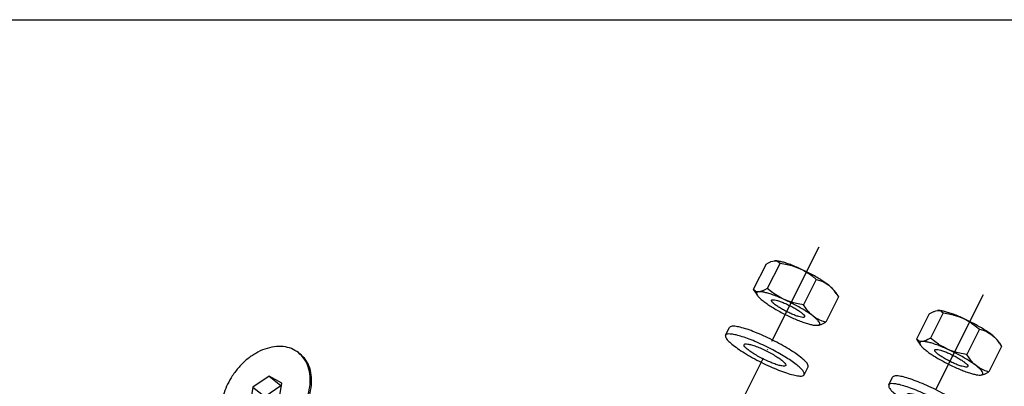
# Model space of a CAD drawing. Units: inches. Extents: x -214 to 965, y 74 to 905.
# Drawn here: x 712 to 824, y 493 to 534 of the extents above; entities that cross this region are included whole.
import ezdxf

# ---------------------------------------------------------------- set-up
doc = ezdxf.new("R2010")
doc.units = ezdxf.units.IN
doc.linetypes.add('DOT_CENTER', pattern=[14, 12, -1, 0, -1])
doc.layers.add('1', color=7, linetype='Continuous')

# ---------------------------------------------------------------- blocks, each defined once
blk = doc.blocks.new('Scheibe_A_5_3_DIN_125__42', base_point=(810.84, 488.37))
at = {"color": 1, "linetype": 'Continuous'}
for p, q in [((810.9, 493.02), (811.34, 493.9)), ((819.84, 488.54), (820.28, 489.42))]:
    blk.add_line(p, q, dxfattribs=at)
for points, knots in [([(820.28, 489.42), (820.28, 489.5), (820.28, 489.73), (819.96, 490.06), (819.53, 490.47), (818.88, 490.94), (818.1, 491.46), (817.2, 491.98), (816.23, 492.49), (815.24, 492.96), (814.28, 493.37), (813.4, 493.69), (812.63, 493.93), (812.04, 494.03), (811.59, 494.09), (811.41, 493.95), (811.34, 493.9)], [0, 0, 0, 0, 0.24094, 0.659203, 1.280155, 2.085288, 3.039697, 4.098722, 5.211569, 6.324416, 7.383441, 8.337852, 9.142985, 9.763938, 10.182203, 10.423143, 10.423143, 10.423143, 10.423143]), ([(816.06, 491.47), (815.75, 491.62), (815.15, 491.92), (814.26, 492.32), (813.42, 492.65), (812.66, 492.91), (812, 493.09), (811.5, 493.16), (811.11, 493.19), (810.96, 493.07), (810.9, 493.02)], [0, 0, 0, 0, 1.017281, 2.00605, 2.926905, 3.743657, 4.425328, 4.948753, 5.304108, 5.518182, 5.518182, 5.518182, 5.518182]), ([(810.9, 493.02), (810.9, 492.94), (810.9, 492.71), (811.21, 492.38), (811.65, 491.97), (812.3, 491.49), (813.08, 490.98), (813.98, 490.46), (814.95, 489.95), (815.94, 489.48), (816.9, 489.07), (817.78, 488.75), (818.55, 488.51), (819.14, 488.41), (819.59, 488.35), (819.77, 488.49), (819.84, 488.54)], [0, 0, 0, 0, 0.24094, 0.659205, 1.280157, 2.085289, 3.039698, 4.098722, 5.211568, 6.324414, 7.383438, 8.337847, 9.14298, 9.763933, 10.182199, 10.42314, 10.42314, 10.42314, 10.42314]), ([(817.74, 489.59), (817.74, 489.65), (817.72, 489.8), (817.49, 490.01), (817.18, 490.28), (816.72, 490.59), (816.18, 490.91), (815.59, 491.22), (814.98, 491.51), (814.4, 491.75), (813.89, 491.93), (813.47, 492.02), (813.19, 492.07), (812.96, 491.99), (813.04, 491.75), (813.24, 491.56), (813.57, 491.28), (814.02, 490.97), (814.55, 490.65), (815.15, 490.34), (815.75, 490.05), (816.33, 489.81), (816.85, 489.63), (817.26, 489.54), (817.57, 489.48), (817.69, 489.56), (817.74, 489.59)], [0, 0, 0, 0, 0.155699, 0.445623, 0.878816, 1.433147, 2.074149, 2.760222, 3.446296, 4.087298, 4.641629, 5.074822, 5.364746, 5.520445, 5.676144, 5.966067, 6.399261, 6.953592, 7.594594, 8.280667, 8.966741, 9.607743, 10.162074, 10.595267, 10.885191, 11.04089, 11.04089, 11.04089, 11.04089]), ([(819.84, 488.54), (819.85, 488.61), (819.86, 488.78), (819.65, 489.05), (819.34, 489.37), (818.88, 489.74), (818.3, 490.16), (817.62, 490.59), (816.87, 491.04), (816.33, 491.32), (816.06, 491.47)], [0, 0, 0, 0, 0.194871, 0.506734, 0.962233, 1.556473, 2.273188, 3.089613, 3.97855, 4.909814, 4.909814, 4.909814, 4.909814])]:
    blk.add_open_spline(points, degree=3, knots=knots, dxfattribs=at)
blk = doc.blocks.new('Scheibe_A_5_3_DIN_125_1__43', base_point=(792.3, 494.01))
at = {"color": 1, "linetype": 'Continuous'}
for p, q in [((792.36, 498.66), (792.8, 499.54)), ((801.3, 494.18), (801.74, 495.06))]:
    blk.add_line(p, q, dxfattribs=at)
for points, knots in [([(801.74, 495.06), (801.74, 495.14), (801.74, 495.37), (801.43, 495.7), (800.99, 496.11), (800.34, 496.59), (799.56, 497.1), (798.66, 497.62), (797.69, 498.13), (796.7, 498.6), (795.74, 499.01), (794.86, 499.34), (794.09, 499.57), (793.5, 499.67), (793.05, 499.73), (792.87, 499.59), (792.8, 499.54)], [0, 0, 0, 0, 0.240941, 0.659206, 1.280159, 2.085292, 3.039701, 4.098725, 5.211571, 6.324417, 7.383441, 8.33785, 9.142983, 9.763935, 10.1822, 10.42314, 10.42314, 10.42314, 10.42314]), ([(797.52, 497.11), (797.21, 497.26), (796.62, 497.56), (795.72, 497.96), (794.88, 498.29), (794.12, 498.55), (793.46, 498.73), (792.96, 498.8), (792.57, 498.83), (792.42, 498.71), (792.36, 498.66)], [0, 0, 0, 0, 1.017283, 2.006052, 2.926909, 3.743662, 4.425333, 4.948759, 5.304114, 5.518187, 5.518187, 5.518187, 5.518187]), ([(792.36, 498.66), (792.36, 498.58), (792.36, 498.35), (792.68, 498.02), (793.11, 497.61), (793.76, 497.14), (794.54, 496.62), (795.45, 496.1), (796.41, 495.59), (797.4, 495.12), (798.36, 494.71), (799.24, 494.39), (800.01, 494.15), (800.6, 494.05), (801.06, 494), (801.24, 494.13), (801.3, 494.18)], [0, 0, 0, 0, 0.240941, 0.659207, 1.280161, 2.085294, 3.039705, 4.098729, 5.211576, 6.324422, 7.383446, 8.337854, 9.142986, 9.763937, 10.182201, 10.423141, 10.423141, 10.423141, 10.423141]), ([(799.2, 495.23), (799.2, 495.29), (799.19, 495.44), (798.95, 495.65), (798.64, 495.92), (798.18, 496.23), (797.65, 496.55), (797.05, 496.87), (796.45, 497.15), (795.87, 497.39), (795.35, 497.57), (794.93, 497.66), (794.66, 497.71), (794.42, 497.63), (794.5, 497.39), (794.7, 497.2), (795.03, 496.92), (795.48, 496.62), (796.02, 496.29), (796.61, 495.98), (797.22, 495.69), (797.8, 495.46), (798.31, 495.27), (798.72, 495.19), (799.03, 495.12), (799.16, 495.21), (799.2, 495.23)], [0, 0, 0, 0, 0.155699, 0.445623, 0.878816, 1.433147, 2.074149, 2.760222, 3.446296, 4.087298, 4.641629, 5.074822, 5.364746, 5.520445, 5.676144, 5.966067, 6.399261, 6.953592, 7.594594, 8.280667, 8.966741, 9.607743, 10.162074, 10.595267, 10.885191, 11.04089, 11.04089, 11.04089, 11.04089]), ([(801.3, 494.18), (801.31, 494.25), (801.32, 494.42), (801.11, 494.69), (800.8, 495.01), (800.34, 495.39), (799.77, 495.8), (799.09, 496.24), (798.33, 496.68), (797.79, 496.97), (797.52, 497.11)], [0, 0, 0, 0, 0.194872, 0.506735, 0.962235, 1.556474, 2.273187, 3.08961, 3.978546, 4.909808, 4.909808, 4.909808, 4.909808])]:
    blk.add_open_spline(points, degree=3, knots=knots, dxfattribs=at)
blk = doc.blocks.new('Mutter_M_5_DIN_555_1__44', base_point=(814.06, 494.13))
at = {"color": 1, "linetype": 'Continuous'}
for p, q in [((815.5, 501.1), (815.79, 501.26)), ((817.1, 501.22), (815.65, 498.33)), ((815.79, 501.26), (816.01, 501.36)), ((816.01, 501.36), (816.05, 501.37)), ((816.05, 501.37), (816.26, 501.44)), ((816.26, 501.44), (816.46, 501.47)), ((816.46, 501.47), (816.63, 501.47)), ((816.63, 501.47), (816.79, 501.43)), ((816.79, 501.43), (816.82, 501.42)), ((816.82, 501.42), (816.95, 501.34)), ((816.95, 501.34), (817.1, 501.22)), ((817.1, 501.22), (817.72, 501.11)), ((815.5, 501.1), (814.06, 498.22)), ((817.72, 501.11), (818.23, 500.99)), ((818.23, 500.99), (818.31, 500.96)), ((818.31, 500.96), (818.82, 500.8)), ((818.82, 500.8), (819.31, 500.6)), ((819.31, 500.6), (819.78, 500.37)), ((819.78, 500.37), (820.23, 500.1)), ((820.23, 500.1), (820.31, 500.05)), ((820.31, 500.05), (820.73, 499.75)), ((821.21, 499.37), (819.76, 496.48)), ((820.73, 499.75), (821.21, 499.37)), ((821.21, 499.37), (821.62, 499.24)), ((821.62, 499.24), (821.95, 499.11)), ((821.95, 499.11), (822, 499.08)), ((822, 499.08), (822.32, 498.91)), ((822.32, 498.91), (822.63, 498.7)), ((814.2, 498.09), (814.06, 498.22)), ((814.06, 498.22), (814.29, 497.86)), ((814.34, 498.01), (814.2, 498.09)), ((814.29, 497.86), (814.52, 497.53)), ((814.36, 498), (814.34, 498.01)), ((814.52, 497.96), (814.36, 498)), ((814.7, 497.96), (814.52, 497.96)), ((814.89, 497.99), (814.7, 497.96)), ((815.1, 498.06), (814.89, 497.99)), ((815.14, 498.07), (815.1, 498.06)), ((815.36, 498.17), (815.14, 498.07)), ((815.65, 498.33), (815.36, 498.17)), ((816.13, 497.94), (815.65, 498.33)), ((816.55, 497.64), (816.13, 497.94)), ((822.63, 498.7), (822.91, 498.45)), ((822.91, 498.45), (823.18, 498.17)), ((823.18, 498.17), (823.22, 498.12)), ((823.22, 498.12), (823.46, 497.8)), ((823.49, 497.76), (823.26, 498.09)), ((823.46, 497.8), (823.49, 497.76)), ((823.49, 497.76), (823.73, 497.4)), ((816.62, 497.59), (816.55, 497.64)), ((817.08, 497.33), (816.62, 497.59)), ((817.55, 497.09), (817.08, 497.33)), ((818.04, 496.89), (817.55, 497.09)), ((818.54, 496.73), (818.04, 496.89)), ((818.63, 496.71), (818.54, 496.73)), ((819.14, 496.59), (818.63, 496.71)), ((823.73, 497.4), (822.28, 494.51)), ((819.76, 496.48), (819.14, 496.59)), ((820.03, 496.08), (819.76, 496.48)), ((820.27, 495.76), (820.03, 496.08)), ((820.31, 495.71), (820.27, 495.76)), ((820.58, 495.43), (820.31, 495.71)), ((820.86, 495.18), (820.58, 495.43)), ((821.17, 494.97), (820.86, 495.18)), ((821.49, 494.8), (821.17, 494.97)), ((821.54, 494.77), (821.49, 494.8)), ((821.87, 494.64), (821.54, 494.77)), ((822.28, 494.51), (821.87, 494.64)), ((822, 494.36), (822.28, 494.51)), ((821.33, 494.14), (821.52, 494.17)), ((821.52, 494.17), (821.74, 494.24)), ((821.74, 494.24), (821.77, 494.26)), ((821.77, 494.26), (822, 494.36))]:
    blk.add_line(p, q, dxfattribs=at)
for points, knots in [([(819.31, 500.6), (819.11, 500.69), (818.71, 500.87), (818.14, 501.09), (817.62, 501.26), (817.16, 501.39), (816.78, 501.47), (816.55, 501.47), (816.46, 501.47)], [0, 0, 0, 0, 0.66532, 1.285446, 1.842581, 2.321251, 2.70924, 2.99926, 2.99926, 2.99926, 2.99926]), ([(822.63, 498.7), (822.49, 498.8), (822.19, 499.02), (821.69, 499.34), (821.14, 499.67), (820.55, 500), (819.94, 500.31), (819.52, 500.51), (819.31, 500.6)], [0, 0, 0, 0, 0.523119, 1.11662, 1.763665, 2.445512, 3.142225, 3.833367, 3.833367, 3.833367, 3.833367]), ([(814.7, 497.96), (814.64, 497.95), (814.53, 497.94), (814.41, 497.84), (814.43, 497.67), (814.49, 497.58), (814.52, 497.53)], [0, 0, 0, 0, 0.1803302, 0.3039504, 0.4348643, 0.6295532, 0.6295532, 0.6295532, 0.6295532]), ([(817.55, 497.09), (817.34, 497.18), (816.95, 497.35), (816.38, 497.57), (815.86, 497.75), (815.4, 497.87), (815.02, 497.95), (814.79, 497.96), (814.7, 497.96)], [0, 0, 0, 0, 0.66532, 1.285446, 1.842581, 2.321251, 2.70924, 2.99926, 2.99926, 2.99926, 2.99926]), ([(823.26, 498.09), (823.18, 498.18), (822.99, 498.41), (822.76, 498.59), (822.63, 498.7)], [0, 0, 0, 0, 0.374806, 0.8843099, 0.8843099, 0.8843099, 0.8843099]), ([(814.52, 497.53), (814.6, 497.43), (814.79, 497.21), (815.03, 497.02), (815.16, 496.92)], [0, 0, 0, 0, 0.3748062, 0.8843104, 0.8843104, 0.8843104, 0.8843104]), ([(815.16, 496.92), (815.3, 496.81), (815.6, 496.59), (816.09, 496.27), (816.64, 495.94), (817.23, 495.62), (817.85, 495.3), (818.27, 495.11), (818.48, 495.01)], [0, 0, 0, 0, 0.523119, 1.11662, 1.763665, 2.445512, 3.142225, 3.833367, 3.833367, 3.833367, 3.833367]), ([(819.89, 495.11), (819.89, 495.15), (819.88, 495.27), (819.69, 495.44), (819.44, 495.66), (819.08, 495.9), (818.66, 496.15), (818.19, 496.4), (817.71, 496.63), (817.25, 496.82), (816.84, 496.96), (816.51, 497.04), (816.29, 497.07), (816.1, 497.01), (816.16, 496.82), (816.32, 496.67), (816.58, 496.44), (816.94, 496.21), (817.37, 495.95), (817.84, 495.7), (818.32, 495.47), (818.78, 495.28), (819.19, 495.14), (819.51, 495.07), (819.75, 495.02), (819.85, 495.09), (819.89, 495.11)], [0, 0, 0, 0, 0.123384, 0.353135, 0.69642, 1.135701, 1.643665, 2.187346, 2.731027, 3.238991, 3.678272, 4.021557, 4.251308, 4.374692, 4.498077, 4.727827, 5.071112, 5.510393, 6.018357, 6.562038, 7.105719, 7.613683, 8.052964, 8.39625, 8.626, 8.749384, 8.749384, 8.749384, 8.749384]), ([(820.86, 495.18), (820.72, 495.29), (820.43, 495.51), (819.93, 495.83), (819.38, 496.16), (818.79, 496.49), (818.18, 496.8), (817.76, 496.99), (817.55, 497.09)], [0, 0, 0, 0, 0.523119, 1.11662, 1.763665, 2.445512, 3.142225, 3.833367, 3.833367, 3.833367, 3.833367]), ([(818.48, 495.01), (818.68, 494.92), (819.07, 494.75), (819.64, 494.53), (820.17, 494.35), (820.63, 494.23), (821, 494.15), (821.23, 494.14), (821.33, 494.14)], [0, 0, 0, 0, 0.66532, 1.285446, 1.842581, 2.321251, 2.70924, 2.99926, 2.99926, 2.99926, 2.99926]), ([(821.33, 494.14), (821.39, 494.15), (821.51, 494.16), (821.63, 494.3), (821.57, 494.48), (821.42, 494.68), (821.18, 494.93), (820.98, 495.09), (820.86, 495.18)], [0, 0, 0, 0, 0.194584, 0.326377, 0.484812, 0.730021, 1.073857, 1.512468, 1.512468, 1.512468, 1.512468])]:
    blk.add_open_spline(points, degree=3, knots=knots, dxfattribs=at)
blk = doc.blocks.new('Mutter_M_5_DIN_555__45', base_point=(795.52, 499.77))
at = {"color": 1, "linetype": 'Continuous'}
for p, q in [((796.97, 506.74), (795.52, 503.86)), ((796.97, 506.74), (797.25, 506.9)), ((798.56, 506.86), (797.11, 503.97)), ((797.25, 506.9), (797.47, 507)), ((797.47, 507), (797.51, 507.02)), ((797.51, 507.02), (797.72, 507.08)), ((797.72, 507.08), (797.92, 507.12)), ((797.92, 507.12), (798.1, 507.11)), ((798.1, 507.11), (798.25, 507.07)), ((798.25, 507.07), (798.28, 507.06)), ((798.28, 507.06), (798.41, 506.98)), ((798.41, 506.98), (798.56, 506.86)), ((798.56, 506.86), (799.18, 506.75)), ((799.18, 506.75), (799.69, 506.63)), ((799.69, 506.63), (799.78, 506.61)), ((799.78, 506.61), (800.28, 506.45)), ((800.28, 506.45), (800.77, 506.25)), ((800.77, 506.25), (801.24, 506.01)), ((801.24, 506.01), (801.69, 505.74)), ((801.69, 505.74), (801.77, 505.7)), ((801.77, 505.7), (802.19, 505.4)), ((802.67, 505.01), (801.22, 502.12)), ((802.19, 505.4), (802.67, 505.01)), ((802.67, 505.01), (803.08, 504.89)), ((803.08, 504.89), (803.41, 504.75)), ((803.41, 504.75), (803.46, 504.73)), ((803.46, 504.73), (803.78, 504.55)), ((803.78, 504.55), (804.09, 504.34)), ((795.66, 503.73), (795.52, 503.86)), ((795.52, 503.86), (795.76, 503.5)), ((795.8, 503.66), (795.66, 503.73)), ((795.76, 503.5), (795.98, 503.17)), ((795.82, 503.65), (795.8, 503.66)), ((795.98, 503.61), (795.82, 503.65)), ((796.16, 503.6), (795.98, 503.61)), ((796.35, 503.63), (796.16, 503.6)), ((796.56, 503.7), (796.35, 503.63)), ((796.6, 503.72), (796.56, 503.7)), ((796.83, 503.82), (796.6, 503.72)), ((797.11, 503.97), (796.83, 503.82)), ((797.59, 503.58), (797.11, 503.97)), ((798.01, 503.29), (797.59, 503.58)), ((804.09, 504.34), (804.37, 504.09)), ((804.37, 504.09), (804.64, 503.81)), ((804.64, 503.81), (804.68, 503.76)), ((804.68, 503.76), (804.92, 503.45)), ((804.95, 503.4), (804.72, 503.73)), ((804.92, 503.45), (804.95, 503.4)), ((804.95, 503.4), (805.19, 503.04)), ((798.09, 503.24), (798.01, 503.29)), ((798.54, 502.97), (798.09, 503.24)), ((799.01, 502.73), (798.54, 502.97)), ((799.5, 502.54), (799.01, 502.73)), ((800, 502.37), (799.5, 502.54)), ((800.09, 502.35), (800, 502.37)), ((800.6, 502.23), (800.09, 502.35)), ((805.19, 503.04), (803.74, 500.16)), ((801.22, 502.12), (800.6, 502.23)), ((801.49, 501.72), (801.22, 502.12)), ((801.73, 501.41), (801.49, 501.72)), ((801.77, 501.36), (801.73, 501.41)), ((802.04, 501.07), (801.77, 501.36)), ((802.33, 500.83), (802.04, 501.07)), ((802.63, 500.61), (802.33, 500.83)), ((802.95, 500.44), (802.63, 500.61)), ((803.01, 500.41), (802.95, 500.44)), ((803.33, 500.28), (803.01, 500.41)), ((803.23, 499.9), (803.46, 500)), ((803.74, 500.16), (803.33, 500.28)), ((803.46, 500), (803.74, 500.16)), ((802.79, 499.79), (802.99, 499.82)), ((802.99, 499.82), (803.2, 499.88)), ((803.2, 499.88), (803.23, 499.9))]:
    blk.add_line(p, q, dxfattribs=at)
for points, knots in [([(800.77, 506.25), (800.57, 506.34), (800.18, 506.51), (799.6, 506.73), (799.08, 506.91), (798.62, 507.03), (798.24, 507.11), (798.02, 507.11), (797.92, 507.12)], [0, 0, 0, 0, 0.66532, 1.285446, 1.842581, 2.321251, 2.70924, 2.99926, 2.99926, 2.99926, 2.99926]), ([(804.09, 504.34), (803.95, 504.44), (803.65, 504.67), (803.16, 504.99), (802.61, 505.32), (802.01, 505.64), (801.4, 505.96), (800.98, 506.15), (800.77, 506.25)], [0, 0, 0, 0, 0.523119, 1.11662, 1.763665, 2.445512, 3.142225, 3.833367, 3.833367, 3.833367, 3.833367]), ([(796.16, 503.6), (796.1, 503.6), (796, 503.59), (795.87, 503.48), (795.89, 503.32), (795.95, 503.23), (795.98, 503.17)], [0, 0, 0, 0, 0.1803312, 0.3039519, 0.4348674, 0.6295593, 0.6295593, 0.6295593, 0.6295593]), ([(799.01, 502.73), (798.81, 502.82), (798.41, 502.99), (797.84, 503.22), (797.32, 503.39), (796.86, 503.52), (796.48, 503.6), (796.25, 503.6), (796.16, 503.6)], [0, 0, 0, 0, 0.66532, 1.285446, 1.842581, 2.321251, 2.70924, 2.99926, 2.99926, 2.99926, 2.99926]), ([(804.72, 503.73), (804.64, 503.82), (804.45, 504.05), (804.22, 504.23), (804.09, 504.34)], [0, 0, 0, 0, 0.3748048, 0.8843054, 0.8843054, 0.8843054, 0.8843054]), ([(795.98, 503.17), (796.07, 503.08), (796.26, 502.85), (796.49, 502.67), (796.62, 502.56)], [0, 0, 0, 0, 0.3748045, 0.8843042, 0.8843042, 0.8843042, 0.8843042]), ([(796.62, 502.56), (796.76, 502.46), (797.06, 502.23), (797.55, 501.91), (798.1, 501.59), (798.69, 501.26), (799.31, 500.94), (799.73, 500.75), (799.94, 500.65)], [0, 0, 0, 0, 0.523119, 1.11662, 1.763665, 2.445512, 3.142225, 3.833367, 3.833367, 3.833367, 3.833367]), ([(801.35, 500.75), (801.35, 500.79), (801.34, 500.92), (801.15, 501.08), (800.91, 501.3), (800.54, 501.54), (800.12, 501.8), (799.65, 502.04), (799.17, 502.27), (798.71, 502.46), (798.3, 502.6), (797.97, 502.68), (797.75, 502.72), (797.56, 502.65), (797.62, 502.46), (797.78, 502.31), (798.04, 502.09), (798.4, 501.85), (798.83, 501.59), (799.3, 501.34), (799.78, 501.12), (800.24, 500.93), (800.65, 500.78), (800.97, 500.71), (801.21, 500.66), (801.32, 500.73), (801.35, 500.75)], [0, 0, 0, 0, 0.123384, 0.353135, 0.69642, 1.135701, 1.643665, 2.187346, 2.731027, 3.238991, 3.678272, 4.021557, 4.251308, 4.374692, 4.498077, 4.727827, 5.071112, 5.510393, 6.018357, 6.562038, 7.105719, 7.613683, 8.052964, 8.39625, 8.626, 8.749384, 8.749384, 8.749384, 8.749384]), ([(802.33, 500.83), (802.19, 500.93), (801.89, 501.15), (801.39, 501.47), (800.84, 501.8), (800.25, 502.13), (799.64, 502.44), (799.22, 502.64), (799.01, 502.73)], [0, 0, 0, 0, 0.523119, 1.11662, 1.763665, 2.445512, 3.142225, 3.833367, 3.833367, 3.833367, 3.833367]), ([(799.94, 500.65), (800.14, 500.56), (800.53, 500.39), (801.11, 500.17), (801.63, 499.99), (802.09, 499.87), (802.47, 499.79), (802.69, 499.79), (802.79, 499.79)], [0, 0, 0, 0, 0.66532, 1.285446, 1.842581, 2.321251, 2.70924, 2.99926, 2.99926, 2.99926, 2.99926]), ([(802.79, 499.79), (802.86, 499.79), (802.97, 499.8), (803.09, 499.94), (803.03, 500.13), (802.89, 500.32), (802.64, 500.57), (802.44, 500.73), (802.33, 500.83)], [0, 0, 0, 0, 0.194584, 0.326377, 0.484812, 0.730021, 1.073857, 1.512468, 1.512468, 1.512468, 1.512468])]:
    blk.add_open_spline(points, degree=3, knots=knots, dxfattribs=at)
blk = doc.blocks.new('Schraube_M_5x14_DIN_965_1_2__46', base_point=(779.4, 425.09))
at = {"color": 1, "linetype": 'Continuous'}
for p, q in [((787.48, 440.72), (783.12, 432.03)), ((791.95, 438.48), (787.59, 429.78)), ((782.44, 430.66), (783.12, 432.03)), ((782.5, 430.68), (779.76, 429.82)), ((779.44, 429.36), (779.62, 429.72)), ((787.59, 429.78), (786.91, 428.42)), ((787.84, 425.77), (786.89, 428.48)), ((781.78, 427.94), (782.18, 427.62)), ((783.09, 427.54), (781.78, 427.94)), ((782.61, 428.16), (782.09, 428.32)), ((782.09, 428.32), (783.09, 427.54)), ((782.18, 427.62), (782.37, 427.76)), ((783.49, 427.23), (782.18, 427.62)), ((782.61, 428.16), (783.61, 427.38)), ((783.09, 427.54), (783.18, 427.72)), ((783.49, 427.23), (783.58, 427.41)), ((784.92, 426.98), (783.61, 427.38)), ((783.49, 427.23), (784.49, 426.45)), ((784.01, 427.07), (784.1, 427.23)), ((784.01, 427.07), (785.02, 426.29)), ((785.32, 426.67), (784.01, 427.07)), ((784.49, 426.45), (784.5, 426.69)), ((784.49, 426.45), (785.02, 426.29)), ((785.32, 426.67), (784.92, 426.98)), ((787.84, 425.59), (787.67, 425.24))]:
    blk.add_line(p, q, dxfattribs=at)
for points, knots in [([(791.95, 438.48), (791.95, 438.53), (791.94, 438.68), (791.72, 438.87), (791.42, 439.13), (790.99, 439.42), (790.49, 439.72), (789.93, 440.02), (789.35, 440.29), (788.81, 440.52), (788.32, 440.69), (787.94, 440.77), (787.65, 440.83), (787.53, 440.75), (787.48, 440.72)], [0, 0, 0, 0, 0.146886, 0.420398, 0.829071, 1.352025, 1.956745, 2.603985, 3.251225, 3.855944, 4.378898, 4.787571, 5.061083, 5.207968, 5.207968, 5.207968, 5.207968]), ([(782.86, 430.67), (782.79, 430.68), (782.67, 430.7), (782.55, 430.68), (782.5, 430.68)], [0, 0, 0, 0, 0.2150188, 0.3637675, 0.3637675, 0.3637675, 0.3637675]), ([(786.89, 428.48), (786.85, 428.54), (786.76, 428.69), (786.51, 428.9), (786.17, 429.16), (785.74, 429.43), (785.26, 429.71), (784.73, 429.98), (784.21, 430.22), (783.71, 430.42), (783.26, 430.58), (782.98, 430.64), (782.86, 430.67)], [0, 0, 0, 0, 0.210546, 0.537063, 0.969138, 1.485327, 2.057927, 2.655473, 3.244902, 3.793666, 4.271862, 4.654484, 4.654484, 4.654484, 4.654484]), ([(779.76, 429.82), (779.73, 429.81), (779.67, 429.79), (779.63, 429.74), (779.62, 429.72)], [0, 0, 0, 0, 0.1007095, 0.183706, 0.183706, 0.183706, 0.183706]), ([(787.84, 425.77), (787.78, 425.88), (787.62, 426.15), (787.19, 426.52), (786.61, 426.96), (785.87, 427.44), (785.03, 427.94), (784.11, 428.42), (783.18, 428.87), (782.28, 429.25), (781.45, 429.55), (780.75, 429.75), (780.19, 429.87), (779.88, 429.84), (779.76, 429.82)], [0, 0, 0, 0, 0.367578, 0.931735, 1.677015, 2.56988, 3.566477, 4.616525, 5.666572, 6.663169, 7.556033, 8.301312, 8.865468, 9.233045, 9.233045, 9.233045, 9.233045]), ([(787.59, 429.78), (787.6, 429.79), (787.6, 429.8), (787.6, 429.8), (787.6, 429.81)], [0, 0, 0, 0, 0.01194427, 0.0241094, 0.0241094, 0.0241094, 0.0241094]), ([(779.44, 429.36), (779.43, 429.31), (779.42, 429.17), (779.57, 428.95), (779.81, 428.69), (780.16, 428.39), (780.6, 428.05), (780.93, 427.83), (781.11, 427.71)], [0, 0, 0, 0, 0.160503, 0.406409, 0.76113, 1.22393, 1.785362, 2.431172, 2.431172, 2.431172, 2.431172]), ([(787.67, 425.24), (787.67, 425.32), (787.67, 425.53), (787.38, 425.83), (786.97, 426.21), (786.38, 426.65), (785.66, 427.12), (784.83, 427.6), (783.94, 428.07), (783.03, 428.5), (782.14, 428.88), (781.33, 429.17), (780.63, 429.39), (780.09, 429.48), (779.67, 429.54), (779.5, 429.41), (779.44, 429.36)], [0, 0, 0, 0, 0.221666, 0.60647, 1.177747, 1.91847, 2.796528, 3.770831, 4.79465, 5.818469, 6.792771, 7.670827, 8.411549, 8.982824, 9.367626, 9.58929, 9.58929, 9.58929, 9.58929]), ([(781.11, 427.71), (781.36, 427.55), (781.88, 427.23), (782.7, 426.78), (783.55, 426.35), (784.4, 425.96), (785.22, 425.63), (785.96, 425.37), (786.59, 425.19), (787.08, 425.11), (787.46, 425.08), (787.61, 425.2), (787.67, 425.24)], [0, 0, 0, 0, 0.88234, 1.828144, 2.797047, 3.747544, 4.639039, 5.433897, 6.099599, 6.611412, 6.957798, 7.163152, 7.163152, 7.163152, 7.163152]), ([(787.84, 425.59), (787.85, 425.62), (787.87, 425.68), (787.85, 425.74), (787.84, 425.77)], [0, 0, 0, 0, 0.082997, 0.1837072, 0.1837072, 0.1837072, 0.1837072])]:
    blk.add_open_spline(points, degree=3, knots=knots, dxfattribs=at)
at = {"color": 124, "linetype": 'Continuous'}
for points, knots in [([(786.01, 431.08), (785.85, 431.17), (785.53, 431.34), (785.04, 431.57), (784.57, 431.77), (784.13, 431.93), (783.76, 432.04), (783.47, 432.09), (783.24, 432.12), (783.16, 432.05), (783.12, 432.03)], [0, 0, 0, 0, 0.551216, 1.100337, 1.621404, 2.090006, 2.484748, 2.788987, 2.99408, 3.112849, 3.112849, 3.112849, 3.112849]), ([(787.6, 429.81), (787.59, 429.85), (787.57, 429.97), (787.4, 430.14), (787.17, 430.35), (786.85, 430.58), (786.45, 430.83), (786.17, 431), (786.01, 431.08)], [0, 0, 0, 0, 0.132901, 0.356572, 0.676224, 1.081497, 1.555311, 2.076407, 2.076407, 2.076407, 2.076407])]:
    blk.add_open_spline(points, degree=3, knots=knots, dxfattribs=at)
at = {"layer": '1', "color": 3, "linetype": 'DOT_CENTER'}
blk.add_line((821.62, 503.25), (784.01, 428.22), dxfattribs=at)
blk = doc.blocks.new('Schraube_M_5x14_DIN_965_1_1__47', base_point=(760.86, 430.73))
at = {"color": 1, "linetype": 'Continuous'}
for p, q in [((768.95, 446.37), (764.59, 437.67)), ((773.42, 444.13), (769.06, 435.43)), ((764.59, 437.67), (763.9, 436.3)), ((763.96, 436.32), (761.22, 435.46)), ((761.08, 435.36), (760.9, 435.01)), ((769.06, 435.43), (768.37, 434.06)), ((769.3, 431.42), (768.35, 434.12)), ((763.25, 433.58), (763.65, 433.27)), ((764.55, 433.18), (763.25, 433.58)), ((764.08, 433.8), (763.55, 433.96)), ((763.55, 433.96), (764.55, 433.18)), ((763.65, 433.27), (763.83, 433.4)), ((764.95, 432.87), (763.65, 433.27)), ((764.08, 433.8), (765.08, 433.02)), ((764.55, 433.18), (764.64, 433.36)), ((764.95, 432.87), (765.04, 433.05)), ((766.38, 432.62), (765.08, 433.02)), ((764.95, 432.87), (765.95, 432.09)), ((765.48, 432.71), (765.56, 432.88)), ((765.48, 432.71), (766.48, 431.93)), ((766.78, 432.31), (765.48, 432.71)), ((765.95, 432.09), (765.96, 432.33)), ((765.95, 432.09), (766.48, 431.93)), ((766.78, 432.31), (766.38, 432.62)), ((769.3, 431.24), (769.13, 430.88))]:
    blk.add_line(p, q, dxfattribs=at)
for points, knots in [([(773.42, 444.13), (773.41, 444.18), (773.4, 444.32), (773.18, 444.52), (772.89, 444.78), (772.46, 445.06), (771.95, 445.37), (771.39, 445.66), (770.82, 445.93), (770.27, 446.16), (769.78, 446.33), (769.4, 446.41), (769.11, 446.47), (768.99, 446.39), (768.95, 446.37)], [0, 0, 0, 0, 0.146887, 0.420401, 0.829075, 1.35203, 1.956749, 2.603988, 3.251226, 3.855944, 4.378897, 4.787569, 5.06108, 5.207966, 5.207966, 5.207966, 5.207966]), ([(764.32, 436.31), (764.25, 436.33), (764.13, 436.35), (764.01, 436.33), (763.96, 436.32)], [0, 0, 0, 0, 0.2150185, 0.3637676, 0.3637676, 0.3637676, 0.3637676]), ([(768.35, 434.12), (768.31, 434.18), (768.22, 434.34), (767.97, 434.55), (767.63, 434.8), (767.21, 435.07), (766.72, 435.35), (766.2, 435.62), (765.67, 435.87), (765.17, 436.07), (764.73, 436.22), (764.45, 436.29), (764.32, 436.31)], [0, 0, 0, 0, 0.210545, 0.537061, 0.969134, 1.485323, 2.057922, 2.655469, 3.244898, 3.793663, 4.27186, 4.654483, 4.654483, 4.654483, 4.654483]), ([(769.13, 430.88), (769.13, 430.96), (769.13, 431.17), (768.84, 431.47), (768.44, 431.85), (767.84, 432.29), (767.12, 432.76), (766.29, 433.24), (765.4, 433.71), (764.49, 434.15), (763.61, 434.52), (762.8, 434.82), (762.09, 435.03), (761.55, 435.13), (761.13, 435.18), (760.96, 435.05), (760.9, 435.01)], [0, 0, 0, 0, 0.221665, 0.60647, 1.177746, 1.918468, 2.796525, 3.770827, 4.794645, 5.818462, 6.792764, 7.670821, 8.411542, 8.982819, 9.367623, 9.589288, 9.589288, 9.589288, 9.589288]), ([(761.22, 435.46), (761.19, 435.45), (761.13, 435.43), (761.1, 435.38), (761.08, 435.36)], [0, 0, 0, 0, 0.1007098, 0.1837065, 0.1837065, 0.1837065, 0.1837065]), ([(769.3, 431.42), (769.24, 431.52), (769.08, 431.79), (768.65, 432.16), (768.07, 432.61), (767.33, 433.09), (766.49, 433.58), (765.58, 434.06), (764.64, 434.51), (763.74, 434.89), (762.91, 435.19), (762.21, 435.39), (761.66, 435.51), (761.35, 435.48), (761.22, 435.46)], [0, 0, 0, 0, 0.367579, 0.931735, 1.677015, 2.569879, 3.566476, 4.616523, 5.66657, 6.663166, 7.55603, 8.30131, 8.865465, 9.233043, 9.233043, 9.233043, 9.233043]), ([(769.06, 435.43), (769.06, 435.43), (769.06, 435.44), (769.06, 435.45), (769.06, 435.45)], [0, 0, 0, 0, 0.01194523, 0.02411137, 0.02411137, 0.02411137, 0.02411137]), ([(760.9, 435.01), (760.9, 434.95), (760.88, 434.81), (761.04, 434.59), (761.27, 434.33), (761.62, 434.03), (762.06, 433.69), (762.4, 433.47), (762.58, 433.35)], [0, 0, 0, 0, 0.160502, 0.406408, 0.761128, 1.223928, 1.78536, 2.431171, 2.431171, 2.431171, 2.431171]), ([(762.58, 433.35), (762.82, 433.2), (763.34, 432.87), (764.16, 432.42), (765.01, 431.99), (765.86, 431.6), (766.68, 431.27), (767.42, 431.02), (768.06, 430.83), (768.55, 430.76), (768.93, 430.72), (769.07, 430.84), (769.13, 430.88)], [0, 0, 0, 0, 0.88234, 1.828144, 2.797048, 3.747546, 4.639041, 5.4339, 6.099602, 6.611415, 6.957801, 7.163155, 7.163155, 7.163155, 7.163155]), ([(769.3, 431.24), (769.31, 431.26), (769.33, 431.32), (769.31, 431.38), (769.3, 431.42)], [0, 0, 0, 0, 0.082997, 0.1837072, 0.1837072, 0.1837072, 0.1837072])]:
    blk.add_open_spline(points, degree=3, knots=knots, dxfattribs=at)
at = {"color": 124, "linetype": 'Continuous'}
for points, knots in [([(765.46, 437.61), (765.34, 437.64), (765.15, 437.7), (764.89, 437.74), (764.69, 437.76), (764.61, 437.69), (764.59, 437.67)], [0, 0, 0, 0, 0.3476706, 0.6147348, 0.79585, 0.9043782, 0.9043782, 0.9043782, 0.9043782]), ([(769.06, 435.45), (769.05, 435.5), (769.03, 435.62), (768.85, 435.79), (768.61, 436.01), (768.26, 436.26), (767.84, 436.52), (767.38, 436.78), (766.88, 437.04), (766.39, 437.27), (765.91, 437.46), (765.6, 437.56), (765.46, 437.61)], [0, 0, 0, 0, 0.138621, 0.374759, 0.712924, 1.140919, 1.639269, 2.183997, 2.748399, 3.30465, 3.825386, 4.2853, 4.2853, 4.2853, 4.2853])]:
    blk.add_open_spline(points, degree=3, knots=knots, dxfattribs=at)
at = {"layer": '1', "color": 3, "linetype": 'DOT_CENTER'}
blk.add_line((802.97, 508.67), (765.48, 433.87), dxfattribs=at)
blk = doc.blocks.new('Schraube_M_6x16_DIN_7991__48', base_point=(735.11, 482.64))
at = {"color": 1, "linetype": 'Continuous'}
for p, q in [((743.84, 496.69), (744, 496.56)), ((740.5, 494.03), (738.68, 492.76)), ((741.97, 493.23), (740.5, 494.03)), ((740.5, 494.03), (741.86, 492.97)), ((738.68, 492.76), (738.33, 490.69)), ((738.68, 492.76), (740.04, 491.7)), ((740.04, 491.7), (741.86, 492.97)), ((741.62, 491.15), (741.97, 493.23)), ((741.86, 492.97), (741.92, 492.93)), ((739.74, 489.92), (740.04, 491.7)), ((739.8, 489.88), (741.62, 491.15)), ((750.45, 487.73), (745.12, 491.89)), ((738.33, 490.69), (739.8, 489.88)), ((736.62, 487.1), (736.46, 487.23)), ((741.43, 487.16), (746.76, 483))]:
    blk.add_line(p, q, dxfattribs=at)
for points, knots in [([(743.84, 496.69), (743.58, 496.86), (743.06, 497.2), (742.1, 497.41), (741.07, 497.38), (740.01, 497.12), (738.96, 496.63), (737.97, 495.93), (737.06, 495.07), (736.57, 494.39), (736.32, 494.04)], [0, 0, 0, 0, 0.917552, 1.870251, 2.883936, 3.97049, 5.128019, 6.343505, 7.596115, 8.860496, 8.860496, 8.860496, 8.860496]), ([(736.46, 487.23), (736.74, 487.05), (737.3, 486.69), (738.33, 486.49), (739.43, 486.56), (740.56, 486.9), (741.66, 487.48), (742.69, 488.29), (743.6, 489.27), (744.33, 490.39), (744.86, 491.58), (745.16, 492.79), (745.21, 493.97), (745.01, 495.05), (744.57, 496.01), (744.08, 496.46), (743.84, 496.69)], [0, 0, 0, 0, 0.97562, 1.993102, 3.081962, 4.253754, 5.502984, 6.811006, 8.150542, 9.490079, 10.7981, 12.04733, 13.219121, 14.307981, 15.325462, 16.301082, 16.301082, 16.301082, 16.301082]), ([(736.62, 487.1), (736.9, 486.92), (737.46, 486.56), (738.5, 486.37), (739.59, 486.43), (740.72, 486.77), (741.83, 487.36), (742.86, 488.16), (743.76, 489.14), (744.49, 490.26), (745.02, 491.45), (745.32, 492.66), (745.37, 493.84), (745.17, 494.92), (744.73, 495.88), (744.24, 496.34), (744, 496.56)], [0, 0, 0, 0, 0.97562, 1.993102, 3.081963, 4.253755, 5.502985, 6.811008, 8.150544, 9.490081, 10.798103, 12.047333, 13.219124, 14.307985, 15.325466, 16.301086, 16.301086, 16.301086, 16.301086]), ([(736.32, 494.04), (736.14, 493.74), (735.77, 493.13), (735.4, 492.15), (735.16, 491.17), (735.1, 490.21), (735.19, 489.3), (735.46, 488.48), (735.87, 487.76), (736.27, 487.4), (736.46, 487.23)], [0, 0, 0, 0, 1.076646, 2.126134, 3.134822, 4.093044, 4.996699, 5.8487, 6.659848, 7.448276, 7.448276, 7.448276, 7.448276]), ([(746.76, 483), (746.93, 482.9), (747.26, 482.69), (747.88, 482.62), (748.54, 482.73), (749.19, 483.01), (749.8, 483.45), (750.34, 484.02), (750.75, 484.67), (751.03, 485.37), (751.15, 486.07), (751.09, 486.73), (750.87, 487.32), (750.59, 487.59), (750.45, 487.73)], [0, 0, 0, 0, 0.56984, 1.172098, 1.826719, 2.537016, 3.292221, 4.072177, 4.852134, 5.607339, 6.317636, 6.972257, 7.574516, 8.144356, 8.144356, 8.144356, 8.144356])]:
    blk.add_open_spline(points, degree=3, knots=knots, dxfattribs=at)
at = {"layer": '1', "color": 3, "linetype": 'DOT_CENTER'}
blk.add_line((770.63, 468.19), (740.9, 491.37), dxfattribs=at)
blk = doc.blocks.new('45166-EP-006__54', base_point=(639.34, 371.49))
for name, p in [('Schraube_M_5x14_DIN_965_1_1__47', (760.86, 430.73)), ('Mutter_M_5_DIN_555__45', (795.52, 499.77)), ('Schraube_M_5x14_DIN_965_1_2__46', (779.4, 425.09)), ('Mutter_M_5_DIN_555_1__44', (814.06, 494.13)), ('Scheibe_A_5_3_DIN_125_1__43', (792.3, 494.01)), ('Schraube_M_6x16_DIN_7991__48', (735.11, 482.64)), ('Scheibe_A_5_3_DIN_125__42', (810.84, 488.37))]:
    blk.add_blockref(name, p)
blk = doc.blocks.new('AllgB', base_point=(870, 400))
at = {"layer": '1', "color": 1, "linetype": 'Continuous'}
blk.add_line((606.02, 534.5), (906.02, 534.5), dxfattribs=at)
blk.add_blockref('45166-EP-006__54', (639.34, 371.49))

msp = doc.modelspace()

# ---------------------------------------------------------------- block references
msp.add_blockref('AllgB', (870, 400))

doc.saveas('drawing.dxf')
